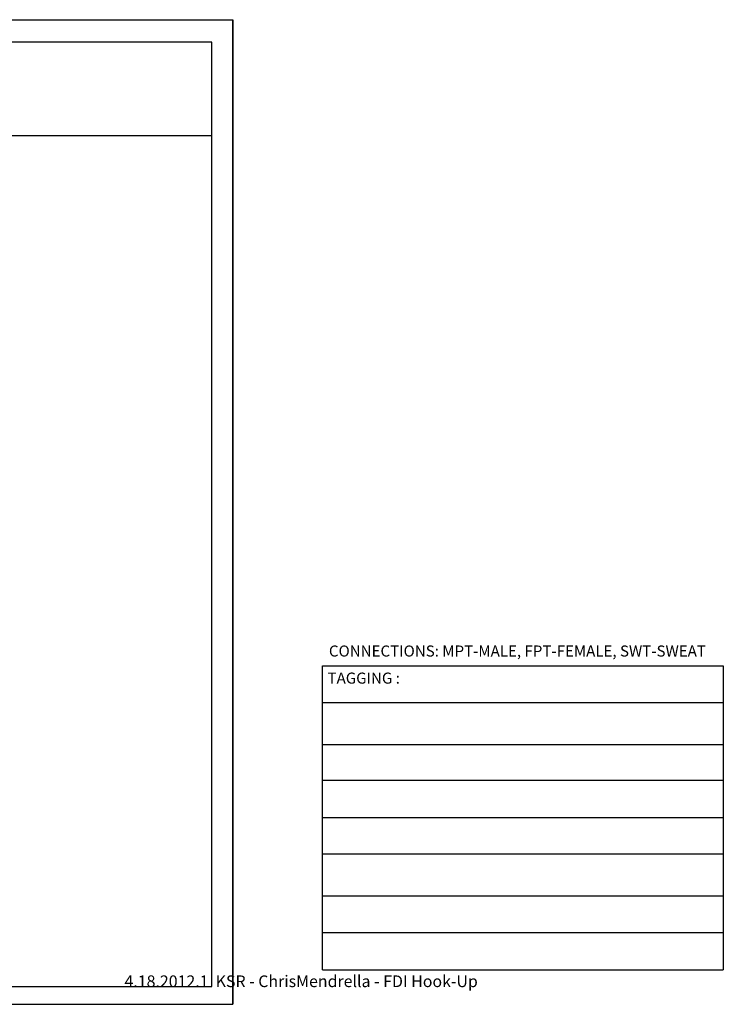
# Model space of a CAD drawing. Extents: x 3.7 to 18.5, y 3 to 11.1.
# Drawn here: x 12.8 to 18.5, y 3 to 11.1 of the extents above; entities that cross this region are included whole.
import ezdxf

# ---------------------------------------------------------------- set-up
doc = ezdxf.new("R2010")
doc.units = 0
doc.header["$MEASUREMENT"] = 0
doc.layers.get('0').update_dxf_attribs({"linetype": 'CONTINUOUS'})

msp = doc.modelspace()

# ---------------------------------------------------------------- linework, layer by layer
for p, q in [((3.7197, 11.0561), (14.5167, 11.0561)), ((14.5167, 3.0455), (14.5167, 11.0561)), ((14.5167, 11.0561), (14.5167, 3.0455)), ((14.348, 10.8734), (3.8586, 10.8734)), ((14.348, 6.0255), (14.348, 10.8734)), ((3.8612, 10.1141), (14.348, 10.1141)), ((14.348, 3.1917), (14.348, 6.1818)), ((15.2462, 5.7983), (18.5063, 5.7983)), ((15.2462, 4.8696), (15.2462, 5.7983)), ((18.5063, 5.7983), (18.5063, 3.3263)), ((15.2471, 5.5018), (18.5063, 5.5018)), ((15.2462, 5.1599), (18.5063, 5.1599)), ((15.2462, 3.3263), (15.2462, 4.9618)), ((15.2459, 4.8696), (18.5063, 4.8696)), ((15.2471, 4.5657), (18.5063, 4.5657)), ((15.2471, 4.2692), (18.5063, 4.2692)), ((15.2462, 3.9274), (18.5063, 3.9274)), ((15.2462, 3.6309), (18.5063, 3.6309)), ((15.2462, 3.3263), (18.5063, 3.3263)), ((3.8586, 3.1917), (14.348, 3.1917)), ((3.7197, 3.0455), (14.5167, 3.0455))]:
    msp.add_line(p, q)

# ---------------------------------------------------------------- texts
for s, insert, char_height, width, attachment_point in [('{\\fArial|b0|i0|c0|p34;CONNECTIONS: MPT-MALE, FPT-FEMALE, SWT-SWEAT}', (16.8319, 5.9197), 0.09, 3.402942, 5), ('{\\fArial|b1|i0|c0|p34;TAGGING :}', (15.2878, 5.7443), 0.09, 0.681065, 1), ('{\\fArial|b0|i0|c0|p34;4.18.2012.1  KSR - ChrisMendrella - FDI Hook-Up}', (15.0731, 3.2804), 0.095, 6.90117, 2)]:
    msp.add_mtext(s, dxfattribs=dict(insert=insert, char_height=char_height, width=width, attachment_point=attachment_point))

doc.saveas('drawing.dxf')
